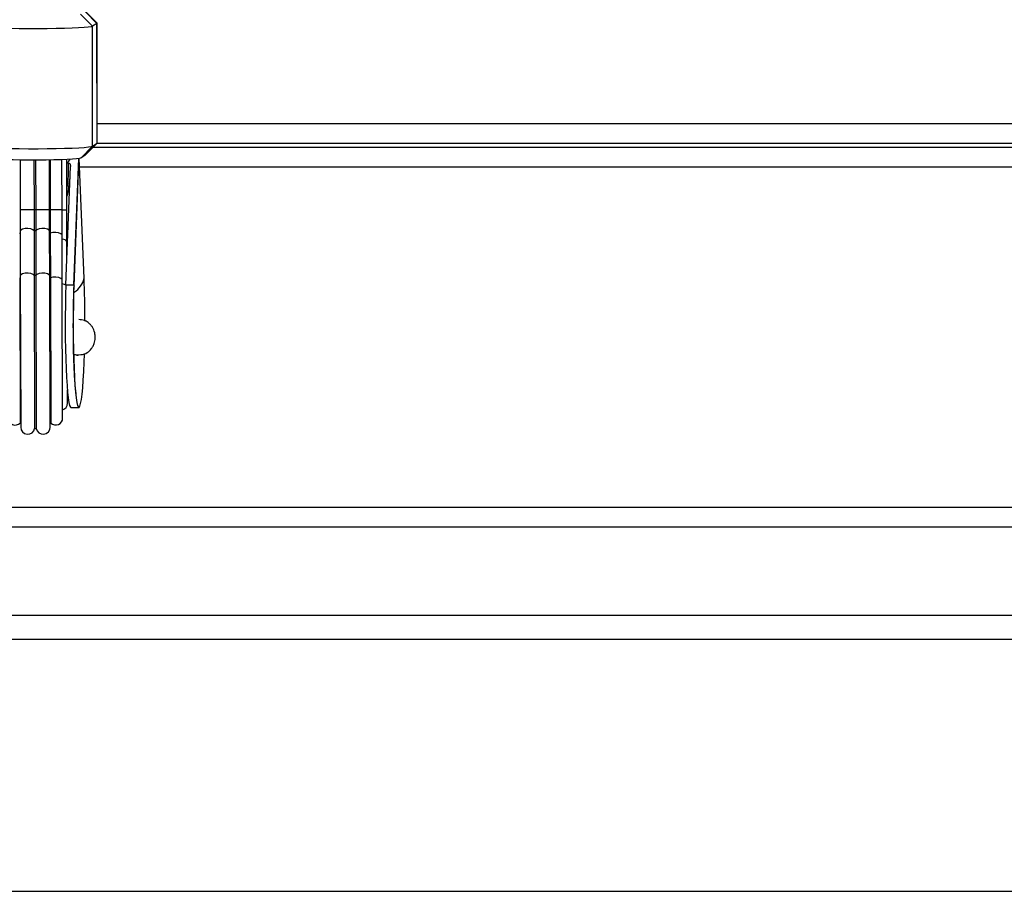
# Model space of a CAD drawing. Units: millimetres. Extents: x -1.4 to 18.2, y 0.7 to 16.8.
# Drawn here: x 7.6 to 7.8, y 12.3 to 12.5 of the extents above; entities that cross this region are included whole.
import ezdxf

# ---------------------------------------------------------------- set-up
doc = ezdxf.new("R2010")
doc.units = ezdxf.units.MM

# ---------------------------------------------------------------- blocks, each defined once
blk = doc.blocks.new('S116B-A')
at = {"color": 7, "linetype": 'Continuous', "lineweight": 25}
for p, q in [((23.85245910529638, 9.009877188345943), (23.84946380734074, 9.012880961607241)), ((23.85057626213724, 9.013595295841103), (23.85357156009287, 9.010591522579578)), ((23.85359281523996, 9.010668173998145), (23.85059326625493, 9.013656616975911)), ((23.85357156009287, 9.010591522579578), (23.85245910529638, 9.009877188345943)), ((23.85248469667034, 8.979907178607935), (23.85245910529638, 9.009877188345943)), ((23.85359281523996, 9.010668173998145), (23.85357156009287, 9.010591522579578)), ((23.85359715146684, 8.98062151284157), (23.85357156009287, 9.010591522579578)), ((23.85363345190707, 8.980668182766383), (23.85360786053322, 9.010638192504391)), ((23.85362929702059, 8.985533962512907), (24.23264172715189, 8.985533962512907)), ((23.85060697178598, 8.977631284155311), (23.85359715146684, 8.98062151284157)), ((23.85062401688312, 8.97764461437973), (23.85361845783815, 8.980638175621923)), ((23.85248469667034, 8.979907178607935), (23.85359715146684, 8.98062151284157)), ((24.23264172715189, 8.980533962513025), (23.85351421410418, 8.980533962513025)), ((23.85359715146684, 8.98062151284157), (23.85363345190707, 8.980668182766383)), ((23.85248469667034, 8.979907178607935), (23.84949451698948, 8.976916949921677)), ((23.85060697178598, 8.977631284155311), (23.84949451698948, 8.976916949921677)), ((23.85062401688312, 8.97764461437973), (23.85060697178598, 8.977631284155311)), ((23.85261394962278, 8.979633962513024), (24.23264172715189, 8.979633962513024)), ((23.83432825846343, 8.976429262930058), (23.83436231602947, 8.963719274130515)), ((23.83780184357433, 8.97641491510726), (23.83783517890664, 8.96397445722582)), ((23.8382172249576, 8.976414568753032), (23.83825055637932, 8.963975570268392)), ((23.84172473694765, 8.96373900240346), (23.84169067101438, 8.976452114563106)), ((23.84184909484874, 8.9764544731182), (23.84188259833572, 8.963951261357895)), ((23.84484974644671, 8.963786739202394), (23.84481558879226, 8.976534080626923)), ((23.84647999980679, 8.975688820008916), (23.84613570377066, 8.975689599118684)), ((23.84781880205493, 8.945266400799571), (23.84902782688097, 8.976801278511719)), ((23.8478373508333, 8.944869809940517), (23.84902083074748, 8.975738402185105)), ((23.85034776410511, 8.946890308731643), (23.84908742544179, 8.976810612492134)), ((23.8458236428428, 8.945270915658146), (23.84695577402069, 8.97480018377573)), ((24.23264172715189, 8.974633962512915), (23.84917911288416, 8.974633962512915)), ((23.83436157833115, 8.96394511384992), (23.83437601794857, 8.958556373440477)), ((23.83783517890664, 8.96397445722582), (23.83784930393917, 8.958703117171442)), ((23.83825055637932, 8.963975570268392), (23.83826468141184, 8.958704230213105)), ((23.84173870394547, 8.958576102423738), (23.84172426561942, 8.963964360912858)), ((23.84188259833572, 8.963951261357895), (23.84189823343389, 8.958116377854228)), ((23.84486645732956, 8.957552750140028), (23.84484936501441, 8.963931454404563)), ((23.83437601794857, 8.958556373440477), (23.83440593061268, 8.947393225708854)), ((23.83784930393917, 8.958703117171442), (23.83787921660327, 8.94753996943982)), ((23.83826468141184, 8.958704230213105), (23.83829459407595, 8.947541082481255)), ((23.84176861660968, 8.947412954691888), (23.84173870394547, 8.958576102423738)), ((23.84189823343389, 8.958116377854228), (23.84192814609811, 8.946953230122606)), ((23.84489636999378, 8.946389602408178), (23.84486645732956, 8.957552750140028)), ((23.84607520556075, 8.951917500654279), (23.84606457005113, 8.955886580912054)), ((23.83424886714467, 8.946932652799976), (23.83434603085188, 8.910671997045117)), ((23.83440593061268, 8.947393225708854), (23.83450704071755, 8.90965980850169)), ((23.83787921660327, 8.94753996943982), (23.83798150540555, 8.909366672532176)), ((23.83829459407595, 8.947541082481255), (23.83839688287823, 8.909367785573611)), ((23.84186972671445, 8.909679537484951), (23.84176861660968, 8.947412954691888)), ((23.84192814609811, 8.946953230122606), (23.84202530980532, 8.910692574367747)), ((23.84498863165346, 8.911958348424012), (23.84489636999378, 8.946389602408178)), ((23.8458236428428, 8.945270915658146), (23.84781880205493, 8.945266400799571)), ((23.84781880205493, 8.945266400799571), (23.84783729678919, 8.944868411318428)), ((23.8461724272902, 8.915635191527006), (23.84616335346074, 8.91902146625566)), ((23.84704955993722, 8.914593419983337), (23.84904471914946, 8.91458890512499)), ((23.43264172715193, 8.889633962512878), (24.23264172715189, 8.889633962512878)), ((24.23264172715189, 8.884633962512996), (23.43264172715193, 8.884633962512996)), ((23.48264172715189, 8.862633962512835), (24.18264172715193, 8.862633962512835)), ((23.48264172715189, 8.856633962512976), (24.18264172715193, 8.856633962512976))]:
    blk.add_line(p, q, dxfattribs=at)
at = {"color": 7, "linetype": 'Continuous', "lineweight": 25, "flags": 128}
for points in [[(23.85245910529638, 9.009877188345943), (23.85211172776225, 9.009772842898517), (23.85140444800574, 9.009671900563351), (23.85035468160164, 9.009576846875778), (23.84898827728308, 9.00949002237289), (23.84733888045891, 9.009413564962049), (23.84544710475315, 9.009349357278868), (23.84335953196207, 9.009298980329138), (23.84112756505614, 9.009263674560632), (23.83880616246792, 9.009244309318863), (23.83645248483346, 9.009241361440079), (23.83412448750757, 9.009254903510826), (23.83187949351056, 9.009284602080559), (23.82977278204534, 9.009329725871655), (23.82785622734004, 9.009389163786953), (23.82617702133201, 9.009461452267349), (23.82477651164631, 9.009544811330759), (23.82368918347937, 9.009637188400436), (23.82294181045917, 9.009736308846275), (23.82255279539017, 9.009839731993996), (23.82251041074268, 9.009928248441927)], [(23.82252100804773, 8.979928231559459), (23.82257838676402, 8.979869722255987), (23.82296740183314, 8.979766299108267), (23.82371477485323, 8.979667178662428), (23.82480210302028, 8.97957480159275), (23.82620261270598, 8.97949144252934), (23.82788181871389, 8.979419154048717), (23.82979837341931, 8.979359716133647), (23.83190508488453, 8.979314592342323), (23.83415007888154, 8.979284893772817), (23.83647807620743, 8.97927135170207), (23.83883175384189, 8.979274299580855), (23.84115315643011, 8.979293664822624), (23.84338512333603, 8.97932897059113), (23.84547269612712, 8.97937934754086), (23.84736447183288, 8.97944355522404), (23.84901386865694, 8.979520012634882), (23.85038027297561, 8.97960683713777), (23.85143003937959, 8.979701890825343), (23.85213731913622, 8.979802833160509), (23.85248469667034, 8.979907178607935)], [(23.84949451698948, 8.976916949921677), (23.84916776946922, 8.976824329338204), (23.84848721858852, 8.976735346074609), (23.84747354254172, 8.976652703841953), (23.84615754136259, 8.976578913683031), (23.84457920108072, 8.976516217674178), (23.84278647876728, 8.976466520802067), (23.84083384538225, 8.97643133308097), (23.83878063070325, 8.976411723671934), (23.83668922061919, 8.976408288396986), (23.83462316156705, 8.976421131635195), (23.83264522970593, 8.976449863151263), (23.83081552349428, 8.976493609952602), (23.82918963762963, 8.976551042814979), (23.82781697383122, 8.976620416669537), (23.82673923979395, 8.976699623627244), (23.82598918192117, 8.976786257024376), (23.82558959034169, 8.976877684549297), (23.82553560232601, 8.976909807087939)], [(23.83784930393917, 8.958703117171442), (23.8375676419886, 8.95901494014274), (23.83702612523861, 8.959244951411936), (23.83632236243399, 8.95935169129925), (23.83558320727629, 8.959315919870594), (23.83494189296131, 8.959144084949319), (23.83451401680999, 8.958867159891131), (23.83437601794857, 8.958556373440477)], [(23.84173870394547, 8.958576102423738), (23.84159904151683, 8.958886144855658), (23.84116968742912, 8.959160772887888), (23.84052746143585, 8.959329168446946), (23.83978812518843, 8.959360978124185), (23.83908494452432, 8.959250468204662), (23.8385446682138, 8.959017558172807), (23.83826468141184, 8.958704230213105)], [(23.84486645732956, 8.957552750140028), (23.84483097409522, 8.957711036357157), (23.84453098576752, 8.958019277523679), (23.84397602890489, 8.958242581583907), (23.84326613484156, 8.958340697836181), (23.84252926244211, 8.958295940762444), (23.84189823343389, 8.958116377854228)], [(23.83787921660327, 8.94753996943982), (23.83759755465282, 8.94785179241089), (23.83705603790283, 8.948081803680314), (23.83635227509821, 8.948188543567628), (23.83561311994039, 8.948152772138972), (23.83497180562553, 8.94798093721747), (23.83454392947421, 8.947704012159281), (23.83440593061268, 8.947393225708854)], [(23.84176861660968, 8.947412954691888), (23.84162895418105, 8.947722997124036), (23.84119960009333, 8.947997625156265), (23.84055737410007, 8.948166020715323), (23.83981803785265, 8.948197830392335), (23.83911485718853, 8.948087320472812), (23.83857458087802, 8.947854410440957), (23.83829459407595, 8.947541082481255)], [(23.84489636999378, 8.946389602408178), (23.84486088675943, 8.946547888625307), (23.84456089843162, 8.946856129792057), (23.84400594156911, 8.947079433852284), (23.84329604750566, 8.94717755010456), (23.84255917510622, 8.947132793030821), (23.84192814609811, 8.946953230122606)], [(23.84581904662515, 8.945150135273341), (23.84549042783796, 8.945322202412942), (23.84489882288564, 8.945474204365926)], [(23.8458236428428, 8.945270915658146), (23.84574127181203, 8.942755488655937), (23.84568209904991, 8.940117515753261), (23.84564713701867, 8.937402133397743), (23.84563698392823, 8.934655802534142), (23.84565181350105, 8.931925513645044), (23.84569137199891, 8.929257982730267), (23.84575498256483, 8.926698851983563), (23.84584155680456, 8.924291908841358), (23.84594961340873, 8.922078336768298), (23.84607730349889, 8.920096010595987), (23.8462224422624, 8.918378848475047), (23.84638254633445, 8.916956231525635), (23.84655487629028, 8.915852501117659), (23.84673648351635, 8.915086542384959), (23.84692426066273, 8.914671461093437), (23.84704955993722, 8.914593419983337)], [(23.84781880205493, 8.945266400799571), (23.84773643102427, 8.94275097379759), (23.84767725826204, 8.940113000894915), (23.8476422962308, 8.937397618539169), (23.84763214314047, 8.934651287675567), (23.84764697271318, 8.93192099878647), (23.84768653121104, 8.92925346787192), (23.84775014177696, 8.926694337125216), (23.84783671601669, 8.924287393983011), (23.84794477262086, 8.922073821909951), (23.84807246271113, 8.92009149573764), (23.84821760147453, 8.9183743336167), (23.8483777055467, 8.91695171666706), (23.84855003550241, 8.915847986259312), (23.84873164272848, 8.915082027526385), (23.84891941987497, 8.914666946234863), (23.84911015402271, 8.914609844540653), (23.84930058165754, 8.914911699469574), (23.84948744450993, 8.915567346200167), (23.84966754530468, 8.916565566434745), (23.84983780246706, 8.917889280348707), (23.84999530285008, 8.919515838830055), (23.8501373515784, 8.921417411011905), (23.85026151815886, 8.923561460467088), (23.85036567806686, 8.925911301915082), (23.85043319088301, 8.927905649594411)]]:
    blk.add_lwpolyline(points, dxfattribs=at)
at = {"color": 7, "linetype": 'Continuous', "lineweight": 25}
for centre, radius, start, end in [((23.83700011240286, 8.95029942798178), 0.00827757599330165, 108.4744062683281, 109.6325680566291), ((23.83809383367795, 8.944954929973708), 0.01375036166855351, 89.28808374558274, 91.018973967334), ((23.83915889731999, 8.950305212639112), 0.008277575995603019, 70.67448965662997, 71.83265144441599), ((23.84493896523362, 8.955421445101909), 0.001217923448839766, 22.45197482127111, 93.29747586597603), ((23.83703002505821, 8.93913628027585), 0.00827757596606332, 108.4744062672021, 109.6325680585599), ((23.83812374634205, 8.933791782268916), 0.0137503616416736, 89.288083744191, 91.0189739693261), ((23.83918880998694, 8.939142064915448), 0.008277575987126763, 70.67448965622346, 71.83265144519547), ((23.84515372838736, 8.947980546648157), 0.005307223921427648, 301.1496057075669, 348.1456048181366), ((23.59081794496548, 8.93657631024266), 0.2597346830661913, 359.9323285151627, 2.275799266556196), ((23.84442243357286, 8.915630502260544), 0.001750000000001461, 288.6905799919674, 0.153528856440922), ((23.83312596181192, 8.911926561327025), 0.001749999999999873, 180.1535288564409, 314.2013751072416), ((23.84323863793612, 8.91195365915755), 0.001750000000002125, 226.1056826078774, 0.153528856440922), ((23.83817245601087, 8.915613754880358), 0.006250000000000882, 232.2492213508568, 234.0662467261064), ((23.83625703443489, 8.909664497768151), 0.00175000000000098, 180.1535288564409, 350.2013751099673), ((23.83817245601087, 8.915613754880358), 0.006249999999999909, 268.2492213513588, 272.0578363622041), ((23.84011973299711, 8.90967484821849), 0.001749999999999877, 190.1056826098237, 0.153528856440922), ((23.83817245601087, 8.915613754880358), 0.006250000000000197, 306.2408109879414, 308.0578363623519)]:
    blk.add_arc(centre, radius, start, end, dxfattribs=at)
for centre, major_axis, ratio, start_param, end_param in [((23.83801232177838, 8.974842823583547), (-3.207908738295374e-05, 0.01698300880541138), 0.4992859904326383, 4.380432708841949, 4.761280769829835), ((23.83827769899757, 8.982649060595438), (0.005049132792173629, 0.009723636612076019), 0.9555804906044905, 4.47701181961793, 4.583465361514959), ((23.83808658676766, 8.977487413040397), (-4.151411308339448e-05, 0.02197801139523836), 0.4992859904326944, 4.596881973939484, 4.685259025786745), ((23.8380796339252, 8.977482948451641), (-4.15141130833945e-05, 0.02197801139523473), 0.4992859904327769, 4.63198543278608, 4.685259025786576), ((23.83797755756599, 8.974820500638632), (-7.612846579104373e-05, 0.01721338955636566), 0.5215710449245158, 4.26779592358945, 4.552240764194497)]:
    blk.add_ellipse(centre, major_axis=major_axis, ratio=ratio, start_param=start_param, end_param=end_param, dxfattribs=at)
for points, knots in [([(23.84604321946541, 8.963854434982839), (23.8460318875449, 8.968083409785411), (23.84602052564107, 8.972323574115624), (23.84600916264414, 8.976564146341477), (23.84600913265787, 8.976575336945732)], [0, 0, 0, 0, 0.9973610627242163, 1, 1, 1, 1]), ([(23.84647999980679, 8.975688820008916), (23.84651034388015, 8.975685725576202), (23.84657849916881, 8.975678775225195), (23.84668719073706, 8.97561647563052), (23.84681529060528, 8.975476287216086), (23.84693958086065, 8.975196533152346), (23.84694963859569, 8.974950356557972), (23.84695577402069, 8.97480018377573)], [0, 0, 0, 0, 0.07531505491174584, 0.1691638185248313, 0.3158971968091406, 0.5826832295451234, 1, 1, 1, 1]), ([(23.83783517890664, 8.96397445722582), (23.83778206071044, 8.963979497608396), (23.83767582318775, 8.963989578480412), (23.83728772751103, 8.96400172357139), (23.83678089056481, 8.964009526171456), (23.83619512512873, 8.964011738222187), (23.83560131964499, 8.964008000599367), (23.8350648857428, 8.963998817775607), (23.83464598415095, 8.963985480448489), (23.83441346730901, 8.96397108477922), (23.83436240969992, 8.963961476055236), (23.83436159522434, 8.963957334324139), (23.83436154625259, 8.963957085295622)], [0, 0, 0, 0, 0.1137637404744886, 0.2275299018841101, 0.3412295692639636, 0.4548117880722242, 0.5683046142841404, 0.6817828325555545, 0.795328944109457, 0.9090948688985576, 0.9945341750821605, 1, 1, 1, 1]), ([(23.83825055637932, 8.963975570268392), (23.83823325034929, 8.963975538258953), (23.83819863828923, 8.963975474240076), (23.8381467056014, 8.96397536345862), (23.83809476681166, 8.963975241859178), (23.83804282409768, 8.963975108487237), (23.83799088181878, 8.96397496326799), (23.83792165774516, 8.963974755674915), (23.83786976462137, 8.963974576585404), (23.83783517890664, 8.96397445722582)], [0, 0, 0, 0, 0.1250262796201271, 0.2500525592450353, 0.3750788388712477, 0.5001051184991944, 0.6251313981266523, 0.7501576777538155, 1, 1, 1, 1]), ([(23.84172423224949, 8.963976814278428), (23.84172418194397, 8.963977063040918), (23.84172334528388, 8.96398120034755), (23.84167223691351, 8.963990535308401), (23.84143964626209, 8.964003684679572), (23.84102067920925, 8.96401477686172), (23.84048420379828, 8.964021084727708), (23.83989038681149, 8.964021640008784), (23.83930464164179, 8.964016288789797), (23.83879785378907, 8.964005770091124), (23.83840982877281, 8.963991545315228), (23.83830364680047, 8.963980895246412), (23.83825055637932, 8.963975570268392)], [0, 0, 0, 0, 0.005465824911063929, 0.09090513109721536, 0.2046710558894022, 0.318217167438548, 0.431695385697721, 0.5451882119011295, 0.6587704307094568, 0.7724700980971557, 0.8862362595163731, 1, 1, 1, 1]), ([(23.84484937171432, 8.96392895409426), (23.84484931769659, 8.963929181092997), (23.84484830136263, 8.963933452031913), (23.84478377797485, 8.963942275640509), (23.84451516770413, 8.96395396783132), (23.84407662068215, 8.963962982032488), (23.84352763701578, 8.963967628268026), (23.84293289883489, 8.963967126791974), (23.84234696665978, 8.963961755773742), (23.84203738659836, 8.963954759469832), (23.84188259833572, 8.963951261357895)], [0, 0, 0, 0, 0.007197334315728606, 0.1354165472949884, 0.2797160234948625, 0.4237761521472981, 0.5677749483971228, 0.7118020714013175, 0.8559026816049491, 1, 1, 1, 1]), ([(23.84604321941016, 8.963854455624048), (23.84604315974197, 8.963854653608312), (23.8460419382384, 8.963858706667995), (23.84596333606841, 8.96386652776923), (23.84565582111738, 8.963876019240022), (23.84526574962025, 8.963882318328022), (23.84496378304142, 8.963883530047358), (23.84484949220315, 8.963883988668929)], [0, 0, 0, 0, 0.01425278065315392, 0.2917777837993397, 0.5634555732724725, 0.8347730115298593, 1, 1, 1, 1]), ([(23.84606457005113, 8.955886580912054), (23.84606111400628, 8.957176346996992), (23.8460542014932, 8.959756037131772), (23.8460466774717, 8.962563936917693), (23.84604291523057, 8.963967972780527)], [0, 0, 0, 0, 0.4999693828761337, 1, 1, 1, 1]), ([(23.84838110848649, 8.917936813043614), (23.84838172188167, 8.917933657533556), (23.84838358638821, 8.917924065887153), (23.84833933992776, 8.918183647554176), (23.84827076162436, 8.918707435338636), (23.84818014705822, 8.919555648682124), (23.84808097858378, 8.920719447533973), (23.84798068251224, 8.92219300941824), (23.84788691619953, 8.923943021051262), (23.84780499017303, 8.925928743939128), (23.84773874882241, 8.928105033829386), (23.8476907557356, 8.93042617709725), (23.84766265315024, 8.93284659623291), (23.8476554034511, 8.93532063407756), (23.84766922207997, 8.937804026436513), (23.84770431879214, 8.940247723180935), (23.84775859906576, 8.942634510844844), (23.84781099305157, 8.944121667676743), (23.8478373508333, 8.944869809940517)], [0, 0, 0, 0, 0.02026036726994979, 0.06158442540731061, 0.1097745701673375, 0.1646386185673993, 0.2250931543216232, 0.2896861927016632, 0.3570959625149445, 0.4263404712770643, 0.4967603037344915, 0.5679268157530213, 0.6395572791449438, 0.7114554911307771, 0.7834731985452635, 0.8554686099960714, 0.9272907611395336, 1, 1, 1, 1]), ([(23.84860665249938, 8.927760035538856), (23.84922991339126, 8.927770878780027), (23.85037077901565, 8.927790727098998), (23.85168234131517, 8.928616423989613), (23.85245631477825, 8.92956519860181), (23.85297527938054, 8.930692973247549), (23.85317348027549, 8.93180053035903), (23.85309283751862, 8.933084037147271), (23.85275770892351, 8.934117314747798), (23.85232200258396, 8.934833895411746), (23.85203482059013, 8.935197785062062), (23.85172968849385, 8.935525199535821), (23.85131061723906, 8.935872818078995), (23.85092695171853, 8.936098427685327), (23.85062155764491, 8.93624018723185), (23.85025343688484, 8.936368664013433), (23.84981070510334, 8.936467808459472), (23.84929053822056, 8.936515713869628), (23.8490552354839, 8.9365373843651)], [0, 0, 0, 0, 0.122479000426157, 0.2241951695143405, 0.2993729762225779, 0.3535273451128505, 0.4345674234309295, 0.49080486835113, 0.5754596533947506, 0.616600340439703, 0.6359650347186643, 0.6549964701695081, 0.6935236955944809, 0.735603374587636, 0.7595725745252846, 0.7945945517990951, 0.9070827734470209, 1, 1, 1, 1]), ([(23.84775131581695, 8.927814261620004), (23.84786779698608, 8.9278093764236), (23.84827289166527, 8.927792386835424), (23.84844480088624, 8.927776035152736), (23.84856727922569, 8.92776438524297)], [0, 0, 0, 0, 0.2875406048869467, 1, 1, 1, 1]), ([(23.84856847946527, 8.927656580040864), (23.84873847680309, 8.927673581550696), (23.84891282553055, 8.927691018244648), (23.84883116285768, 8.927708903259461), (23.84882912472348, 8.927709349633094)], [0, 0, 0, 0, 0.9750420338146089, 1, 1, 1, 1]), ([(23.84616532314386, 8.91828639754485), (23.8462114464751, 8.918176350304382), (23.84625790240808, 8.91806550949818), (23.84627754410714, 8.91800429683244), (23.84627768473207, 8.918003858579912)], [0, 0, 0, 0, 0.992840490747038, 1, 1, 1, 1])]:
    blk.add_open_spline(points, degree=3, knots=knots, dxfattribs=at)

msp = doc.modelspace()

# ---------------------------------------------------------------- linework, layer by layer
msp.add_line((-0.3127497953975595, 12.25359938242169), (18.17728073804473, 12.25359938242169))

# ---------------------------------------------------------------- block references
msp.add_blockref('S116B-A', (-16.27500038549499, 3.459965419908814))

doc.saveas('drawing.dxf')
